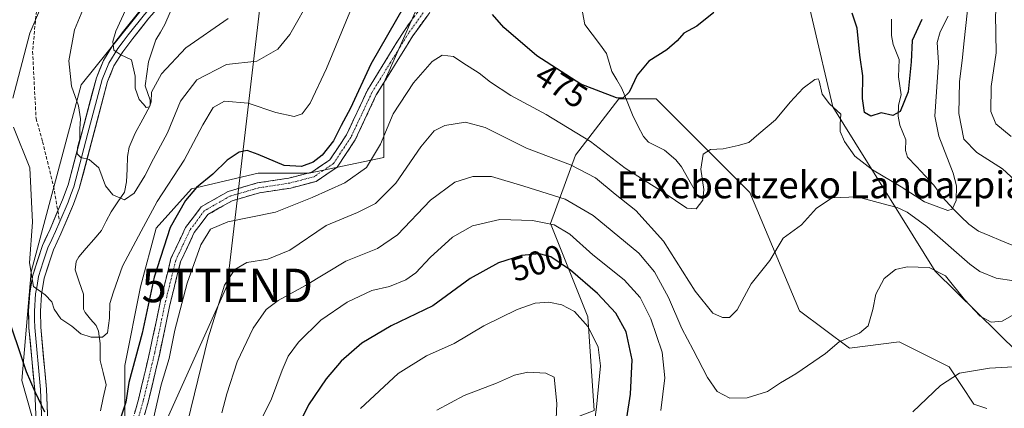
# Model space of a CAD drawing. Units: metres. Extents: x 623453 to 626883, y 4787390 to 4789766.
# Drawn here: x 626437 to 626731, y 4787733 to 4787849 of the extents above; entities that cross this region are included whole.
import ezdxf
from ezdxf.enums import TextEntityAlignment as Align

# ---------------------------------------------------------------- set-up
doc = ezdxf.new("R2010")
doc.units = ezdxf.units.M
doc.header["$MEASUREMENT"] = 0
doc.linetypes.add('TRAZO_Y_PUNTO', pattern=[1, 0.5, -0.25, 0, -0.25])
doc.linetypes.add('TRAZOSX2', pattern=[1.5, 1, -0.5])
doc.layers.get('0').update_dxf_attribs({"lineweight": 5})
for name, color, linetype, lineweight in [('Arbolado forestal CxS', 92, 'Continuous', 0), ('Camino', 19, 'TRAZOSX2', 0), ('Camino Cxs', 19, 'Continuous', 0), ('Camino eje', 19, 'TRAZO_Y_PUNTO', 0), ('Corriente natural lineal', 142, 'Continuous', 13), ('Curva de nivel maestra', 36, 'Continuous', 30), ('Curva de nivel normal', 36, 'Continuous', 0), ('Layer 0', 7, 'Continuous', 0), ('Pastizal CxS', 92, 'Continuous', 0), ('Rótulo de curva de nivel directora', 19, 'Continuous', 0), ('Senda', 19, 'TRAZOSX2', 0), ('Tendido', 6, 'Continuous', 0), ('Texto cartográfico', 19, 'Continuous', 0), ('Torre de tendido puntual', 7, 'Continuous', 0)]:
    doc.layers.add(name, color=color, linetype=linetype, lineweight=lineweight)
doc.styles.add('Arial', font='txt', dxfattribs={"height": 0.2})

# ---------------------------------------------------------------- blocks, each defined once
blk = doc.blocks.new('*U155')
at = {"layer": 'Pastizal CxS', "color": 92, "linetype": 'Continuous', "lineweight": 0}
for points in [[(626468.35, 4787720.94, 477.81), (626468.35, 4787745.54, 475.5), (626473.04, 4787768.97, 475.14), (626477.73, 4787786.54, 475.27), (626488.27, 4787798.26, 476.9), (626508.19, 4787802.95, 476.62), (626523.42, 4787802.95, 478.53), (626545.68, 4787807.63, 483.52), (626545.68, 4787829.89, 478.79), (626555.05, 4787850.98, 477.28), (626558.56, 4787863.87, 475.89), (626551.54, 4787882.62, 470.67), (626538.65, 4787894.33, 463.74), (626528.1, 4787887.3, 461.47), (626517.56, 4787873.24, 460.88), (626501.16, 4787870.9, 456.2), (626489.94, 4787873.34, 456.03), (626502.66, 4787891.7, 454.72), (626513.82, 4787962.37, 449.01), (626505.49, 4788050.58, 439.99)], [(626605.76, 4788050.18, 444.12), (626615.38, 4788034.64, 445.56), (626630.59, 4788016.14, 449.16), (626647.94, 4788010.21, 457.67), (626645.96, 4787978.41, 454.79), (626625.51, 4787970.97, 458.51), (626639.27, 4787943.33, 462.07), (626640.38, 4787909.6, 467.93), (626667.58, 4787874.58, 474.79), (626679.78, 4787822.71, 479.64), (626710.33, 4787773.68, 490.45), (626747.69, 4787736.82, 498.36), (626779.71, 4787718.43, 505.05)], [(626725.76, 4787732.67, 498.08), (626721.87, 4787733.97, 497.64), (626714.43, 4787745.12, 495.39), (626708.52, 4787748.08, 494.12), (626699.55, 4787752.56, 492.08), (626684.68, 4787750.7, 491.73), (626669.8, 4787761.86, 488.93), (626654.93, 4787797.19, 482.86), (626627.03, 4787825.09, 476.99), (626615.87, 4787825.09, 475.82), (626602.86, 4787808.35, 484.79), (626595.42, 4787787.89, 496.79), (626606.58, 4787760, 504.26), (626608.44, 4787732.11, 503.86)]]:
    blk.add_polyline3d(points, dxfattribs=at)
blk = doc.blocks.new('*U184')
at = {"layer": 'Curva de nivel normal', "color": 36, "linetype": 'Continuous', "lineweight": 0}
blk.add_polyline3d([(626499.18, 4787849.15, 460), (626486.52, 4787840.33, 460), (626479.32, 4787832.65, 460), (626476.33, 4787827.09, 460), (626476.18, 4787824.21, 460), (626475.71, 4787822.73, 460), (626474.68, 4787822.52, 460), (626473.86, 4787823.53, 460), (626472.64, 4787824.95, 460), (626471.41, 4787828.3, 460), (626471.43, 4787831.95, 460), (626470.32, 4787836.75, 460), (626467.18, 4787838.24, 460), (626465.04, 4787839.67, 460), (626464.78, 4787842.3, 460), (626465.63, 4787845.3, 460), (626474.12, 4787863.84, 460)], dxfattribs=at)
blk = doc.blocks.new('*U203')
at = {"layer": 'Curva de nivel normal', "color": 36, "linetype": 'Continuous', "lineweight": 0}
for points in [[(626736.91, 4787873.62, 490), (626730.34, 4787861.58, 490), (626728.35, 4787850.28, 490), (626728.55, 4787838.85, 490), (626727.05, 4787828.85, 490), (626726.94, 4787821.4, 490), (626728.39, 4787817.7, 490), (626732.94, 4787813.9, 490)], [(626733.24, 4787760.4, 490), (626730.28, 4787758.8, 490), (626726.98, 4787758.48, 490), (626723.73, 4787760.27, 490), (626719.05, 4787765.22, 490), (626713.33, 4787772.24, 490), (626708.45, 4787774.73, 490), (626701.89, 4787774.98, 490), (626698.43, 4787774.2, 490), (626695.04, 4787771.48, 490), (626692.53, 4787766.77, 490), (626691.63, 4787762.2, 490), (626690.28, 4787757.34, 490), (626687.74, 4787755.19, 490), (626681.59, 4787752.62, 490), (626677.51, 4787749.08, 490), (626668.64, 4787743, 490), (626664.13, 4787740.38, 490), (626660.19, 4787737.79, 490), (626654.2, 4787735.89, 490), (626649.01, 4787735.81, 490), (626645.17, 4787737.77, 490), (626642.3, 4787741.89, 490), (626638.01, 4787750.2, 490), (626634.6, 4787756.58, 490), (626630.64, 4787765.82, 490), (626626.5, 4787773.52, 490), (626621.8, 4787779.1, 490), (626613.85, 4787785.58, 490), (626608.17, 4787790.35, 490), (626599.84, 4787795.2, 490), (626587.52, 4787799.11, 490), (626577.8, 4787801.92, 490), (626572.28, 4787801.96, 490), (626566.83, 4787800.21, 490), (626559.65, 4787794.88, 490), (626549.74, 4787784.54, 490), (626543.75, 4787780.46, 490), (626534.29, 4787776.7, 490), (626522.32, 4787769.4, 490), (626514.09, 4787764.9, 490), (626510.55, 4787762.2, 490), (626506.62, 4787756.62, 490), (626501.86, 4787746.64, 490), (626498.81, 4787737.05, 490), (626497.33, 4787731.35, 490)]]:
    blk.add_polyline3d(points, dxfattribs=at)
blk = doc.blocks.new('*U221')
at = {"layer": 'Curva de nivel normal', "color": 36, "linetype": 'Continuous', "lineweight": 0}
for points in [[(626536.05, 4787852.22, 470), (626528.52, 4787834.19, 470), (626523.67, 4787823.85, 470), (626521.24, 4787820.69, 470), (626518.94, 4787819.87, 470), (626513.42, 4787821.08, 470), (626505.21, 4787823.84, 470), (626498.06, 4787824.47, 470), (626494.76, 4787822.59, 470), (626491.63, 4787817.41, 470), (626486.04, 4787806.87, 470), (626478.02, 4787794.53, 470), (626473.18, 4787785.66, 470), (626467.6, 4787775.2, 470), (626464.94, 4787767.53, 470), (626463.82, 4787764.06, 470), (626463.78, 4787759.63, 470), (626463.13, 4787755.28, 470), (626461.7, 4787754, 470), (626458.28, 4787753.96, 470), (626455.16, 4787754.99, 470), (626452.54, 4787757.25, 470), (626449.19, 4787759.42, 470), (626447.2, 4787762.32, 470), (626446.51, 4787764.56, 470), (626444.55, 4787766.57, 470), (626441.1, 4787769.12, 470), (626439.88, 4787776.19, 470), (626440.81, 4787788.35, 470), (626439.99, 4787804.52, 470), (626435.11, 4787816.65, 470)], [(626434.93, 4787825.29, 470), (626440.02, 4787844.75, 470), (626443.19, 4787852.21, 470), (626445.96, 4787854.84, 470), (626449.67, 4787860.11, 470), (626457.38, 4787872.99, 470), (626467.56, 4787888.13, 470), (626472.99, 4787898.34, 470), (626475.52, 4787906.5, 470), (626476.51, 4787915.45, 470), (626476.04, 4787928.38, 470), (626474.62, 4787940.7, 470), (626474.9, 4787949.57, 470), (626475.14, 4787959.85, 470), (626474.21, 4787967.07, 470), (626471.67, 4787976.4, 470), (626468.84, 4787988.91, 470), (626465.82, 4787995.84, 470), (626460.06, 4788000.39, 470), (626452.22, 4788004.22, 470), (626448.36, 4788006.7, 470), (626442.53, 4788009.81, 470), (626432.46, 4788013.81, 470)]]:
    blk.add_polyline3d(points, dxfattribs=at)
blk = doc.blocks.new('*U232')
at = {"layer": 'Curva de nivel normal', "color": 36, "linetype": 'Continuous', "lineweight": 0}
blk.add_polyline3d([(626530.59, 4787867.19, 465), (626517.65, 4787844.32, 465), (626514.02, 4787839.95, 465), (626507.72, 4787836.39, 465), (626498.65, 4787835.39, 465), (626489.85, 4787830.84, 465), (626484.92, 4787824.45, 465), (626481.03, 4787814.99, 465), (626476.86, 4787807.19, 465), (626474.27, 4787802.15, 465), (626471.1, 4787796.98, 465), (626468.26, 4787794.98, 465), (626464.75, 4787796.44, 465), (626462.58, 4787799.15, 465), (626460.6, 4787804.5, 465), (626457.72, 4787807.01, 465), (626455.18, 4787807.59, 465), (626454.15, 4787808.67, 465), (626454.18, 4787810.58, 465), (626454.92, 4787813.08, 465), (626454.85, 4787816.19, 465), (626455.14, 4787819.14, 465), (626454.55, 4787823.02, 465), (626452.44, 4787828.88, 465), (626451.58, 4787836.52, 465), (626453.3, 4787845.73, 465), (626458.82, 4787859.02, 465)], dxfattribs=at)
blk = doc.blocks.new('*U239')
at = {"layer": 'Curva de nivel normal', "color": 36, "linetype": 'Continuous', "lineweight": 0}
blk.add_polyline3d([(626538.74, 4787732.66, 505), (626549.9, 4787743.12, 505), (626558.36, 4787748.43, 505), (626566.72, 4787752.09, 505), (626575.52, 4787757.31, 505), (626585.52, 4787762.25, 505), (626590.86, 4787764.08, 505), (626594.9, 4787764.4, 505), (626598.79, 4787763.64, 505), (626602.58, 4787761.62, 505), (626606.66, 4787757.05, 505), (626609.65, 4787750.95, 505), (626610.32, 4787745.46, 505), (626609.13, 4787733.06, 505), (626605.59, 4787705.97, 505)], dxfattribs=at)
blk = doc.blocks.new('*U247')
at = {"layer": 'Curva de nivel normal', "color": 36, "linetype": 'Continuous', "lineweight": 0}
for points in [[(626731.62, 4787906.54, 485), (626724.82, 4787892.17, 485), (626721.38, 4787880.53, 485), (626720.47, 4787873.68, 485), (626719.91, 4787851.64, 485), (626718.82, 4787841.52, 485), (626718.5, 4787837.51, 485), (626717.53, 4787830.18, 485), (626717.37, 4787820.8, 485), (626718.84, 4787813.14, 485), (626722.77, 4787809.08, 485), (626730.42, 4787804.28, 485), (626736.64, 4787798.48, 485)], [(626739.08, 4787770.02, 485), (626728.51, 4787771.58, 485), (626723.58, 4787773.55, 485), (626720.63, 4787775.82, 485), (626707.81, 4787787, 485), (626701.94, 4787791.3, 485), (626698.96, 4787792.66, 485), (626694.77, 4787793.79, 485), (626686.96, 4787795.89, 485), (626679.5, 4787795.58, 485), (626674.84, 4787792.48, 485), (626670.4, 4787787.48, 485), (626664.86, 4787783.58, 485), (626660.93, 4787776.86, 485), (626655.37, 4787769.88, 485), (626651.19, 4787762.11, 485), (626648.84, 4787759.85, 485), (626646.75, 4787759.82, 485), (626643.94, 4787761.18, 485), (626638.59, 4787767.7, 485), (626629.2, 4787782.61, 485), (626620.92, 4787791.84, 485), (626614.76, 4787796.72, 485), (626608.83, 4787801.52, 485), (626601.4, 4787805.42, 485), (626588.28, 4787810.4, 485), (626575.94, 4787816.62, 485), (626570.07, 4787818.21, 485), (626563.85, 4787817.18, 485), (626560.66, 4787815.57, 485), (626556.72, 4787810.76, 485), (626549.25, 4787800, 485), (626543.16, 4787793.88, 485), (626537.85, 4787791.16, 485), (626528.44, 4787787.36, 485), (626517.64, 4787779.98, 485), (626511.03, 4787777.27, 485), (626504.77, 4787776.3, 485), (626501.2, 4787774.2, 485), (626498.08, 4787769.52, 485), (626493.21, 4787753.81, 485), (626483.99, 4787715.85, 485)]]:
    blk.add_polyline3d(points, dxfattribs=at)
blk = doc.blocks.new('*U259')
at = {"layer": 'Curva de nivel normal', "color": 36, "linetype": 'Continuous', "lineweight": 0}
blk.add_polyline3d([(626561.54, 4787732.21, 510), (626569.64, 4787736.54, 510), (626579.32, 4787740.22, 510), (626584.69, 4787742.67, 510), (626588.7, 4787743.57, 510), (626594.02, 4787743.23, 510), (626596.53, 4787742.02, 510), (626597.36, 4787734.17, 510), (626596.19, 4787708.7, 510)], dxfattribs=at)
blk = doc.blocks.new('*U261')
at = {"layer": 'Curva de nivel normal', "color": 36, "linetype": 'Continuous', "lineweight": 0}
for points in [[(626775.8, 4787732.1, 495), (626771.52, 4787736.96, 495), (626769.46, 4787742.75, 495), (626766.97, 4787746.42, 495), (626763.82, 4787749.55, 495), (626759.24, 4787755.32, 495), (626756.02, 4787756.82, 495), (626753.02, 4787756.71, 495), (626748.38, 4787754.28, 495), (626745.08, 4787751.05, 495), (626743.26, 4787747.08, 495), (626741.39, 4787745.72, 495), (626739.1, 4787745.38, 495), (626726.53, 4787744.7, 495), (626717.57, 4787743.25, 495), (626711.88, 4787739.56, 495), (626703.65, 4787731.67, 495)], [(626628.33, 4787732.12, 495), (626629.54, 4787741.84, 495), (626628.79, 4787749.53, 495), (626625.36, 4787759.44, 495), (626622.17, 4787765.82, 495), (626617.46, 4787771.14, 495), (626608.08, 4787778.6, 495), (626601.24, 4787784.76, 495), (626596.51, 4787787.52, 495), (626590.02, 4787788.78, 495), (626580.34, 4787789.07, 495), (626572.18, 4787787.23, 495), (626566.16, 4787783.81, 495), (626559.48, 4787777.8, 495), (626555.18, 4787773.16, 495), (626552.22, 4787771.06, 495), (626547.34, 4787769.12, 495), (626542.06, 4787767.92, 495), (626534.75, 4787764.38, 495), (626526.85, 4787759.04, 495), (626520.16, 4787752.51, 495), (626517.13, 4787748.29, 495), (626515.28, 4787744.17, 495), (626512.09, 4787735.61, 495), (626505.89, 4787722.8, 495)]]:
    blk.add_polyline3d(points, dxfattribs=at)
blk = doc.blocks.new('*U262')
at = {"layer": 'Curva de nivel normal', "color": 36, "linetype": 'Continuous', "lineweight": 0}
blk.add_polyline3d([(626714.22, 4787849.85, 480), (626711.77, 4787845.19, 480), (626710.89, 4787841.95, 480), (626711.27, 4787835.98, 480), (626710.24, 4787819.92, 480), (626711.4, 4787813.95, 480), (626715.65, 4787802.92, 480), (626716.7, 4787799.21, 480), (626716.6, 4787794.78, 480), (626715.36, 4787792.21, 480), (626714.03, 4787791.81, 480), (626707.11, 4787794.4, 480), (626700.16, 4787798.85, 480), (626691.6, 4787803.95, 480), (626686.31, 4787808.04, 480), (626683.21, 4787812.41, 480), (626681.96, 4787815.36, 480), (626681.95, 4787817.57, 480), (626682.1, 4787820.55, 480), (626678.72, 4787823.67, 480), (626676.54, 4787826.55, 480), (626675.68, 4787830.5, 480), (626675.4, 4787831.11, 480), (626674.32, 4787830.9, 480), (626670.88, 4787828.33, 480), (626667.01, 4787824.19, 480), (626662.59, 4787818.85, 480), (626657.67, 4787814.72, 480), (626654.7, 4787812.14, 480), (626651.47, 4787811.25, 480), (626647, 4787810.25, 480), (626643.17, 4787810, 480), (626641.02, 4787808.65, 480), (626640.33, 4787804.1, 480), (626641.22, 4787798.06, 480), (626640.95, 4787794.86, 480), (626638.92, 4787792.33, 480), (626636.14, 4787792.53, 480), (626629.37, 4787797.06, 480), (626617.74, 4787804.46, 480), (626607.35, 4787812.36, 480), (626594.13, 4787820.44, 480), (626583.59, 4787826.14, 480), (626577.48, 4787830.13, 480), (626574.1, 4787832.84, 480), (626569.24, 4787835.85, 480), (626566.43, 4787837.8, 480), (626563.1, 4787838.14, 480), (626560.12, 4787836.28, 480), (626554.52, 4787829.96, 480), (626548.46, 4787820.65, 480), (626544.68, 4787811.64, 480), (626540.52, 4787804.66, 480), (626534.05, 4787800.07, 480), (626524.32, 4787795.67, 480), (626513.33, 4787791.27, 480), (626499.14, 4787788.39, 480), (626493.89, 4787786.23, 480), (626491.02, 4787781.58, 480), (626486.92, 4787770.1, 480), (626483.28, 4787756.08, 480), (626481.57, 4787747.56, 480), (626479.2, 4787739.74, 480), (626476.92, 4787729.67, 480)], dxfattribs=at)
blk = doc.blocks.new('*U278')
at = {"layer": 'Curva de nivel maestra', "color": 36, "linetype": 'Continuous', "lineweight": 30}
blk.add_polyline3d([(626616.01, 4787715.8, 500), (626619.31, 4787736.93, 500), (626619.81, 4787747.2, 500), (626618.01, 4787755.61, 500), (626614.94, 4787761.19, 500), (626609.47, 4787766.98, 500), (626601.39, 4787773.99, 500), (626595.5, 4787777.96, 500), (626592.18, 4787778.86, 500), (626586.74, 4787778.37, 500), (626579.92, 4787776.22, 500), (626571.46, 4787771.53, 500), (626560.33, 4787763.32, 500), (626547.84, 4787757.32, 500), (626539.13, 4787752.2, 500), (626532.96, 4787746.78, 500), (626528.46, 4787741.52, 500), (626523.18, 4787733.78, 500), (626519.14, 4787725.4, 500)], dxfattribs=at)
blk = doc.blocks.new('*U288')
at = {"layer": 'Curva de nivel maestra', "color": 36, "linetype": 'Continuous', "lineweight": 30}
for points in [[(626706.3, 4787848.85, 475), (626703.44, 4787842.6, 475), (626703.11, 4787836.18, 475), (626702.27, 4787827.27, 475), (626699.87, 4787821.38, 475), (626697.62, 4787820.16, 475), (626694.16, 4787820.97, 475), (626691.05, 4787819.94, 475), (626689.16, 4787821.05, 475), (626688.61, 4787825.2, 475), (626688.72, 4787831.99, 475), (626687.82, 4787838.13, 475), (626687, 4787846.27, 475), (626685.53, 4787850.75, 475)], [(626644.23, 4787850.88, 475), (626639.1, 4787846.87, 475), (626635.28, 4787844.78, 475), (626633.26, 4787842.49, 475), (626630.16, 4787839.81, 475), (626624.78, 4787836.43, 475), (626621.31, 4787832.19, 475), (626618.9, 4787827.15, 475), (626617.02, 4787825.38, 475), (626615.17, 4787825.41, 475), (626604.51, 4787829.55, 475), (626591.36, 4787837.93, 475), (626581.51, 4787846.39, 475), (626578.11, 4787850.32, 475)], [(626551.79, 4787852.85, 475), (626541.75, 4787835.52, 475), (626535.71, 4787822.36, 475), (626532.94, 4787817.19, 475), (626530.66, 4787812.57, 475), (626527.22, 4787808.32, 475), (626524.56, 4787806.23, 475), (626521.04, 4787804.94, 475), (626515.9, 4787805.19, 475), (626508.18, 4787808.5, 475), (626504.85, 4787809.73, 475), (626502.52, 4787809.22, 475), (626498.85, 4787806.81, 475), (626494.58, 4787802.64, 475), (626489.77, 4787798.68, 475), (626486.47, 4787794.8, 475), (626481.83, 4787786.68, 475), (626477.09, 4787771.91, 475), (626473.48, 4787755.16, 475), (626469.54, 4787740.44, 475), (626468.67, 4787734.55, 475), (626466.76, 4787728.86, 475)], [(626444.43, 4787731.59, 475), (626441.61, 4787737.66, 475), (626438.97, 4787743.65, 475), (626432.63, 4787762.64, 475)]]:
    blk.add_polyline3d(points, dxfattribs=at)
blk = doc.blocks.new('5TTEND')
blk.add_text('5TTEND', height=10).set_placement((0, 0), align=Align.MIDDLE_CENTER)

msp = doc.modelspace()

# ---------------------------------------------------------------- linework, layer by layer
at = {"layer": 'Arbolado forestal CxS', "color": 92, "linetype": 'Continuous', "lineweight": 0}
for points in [[(626508.9, 4788292.02, 418.46), (626486.58, 4788234.37, 423.88), (626495.88, 4788174.86, 427.52), (626499.91, 4788074.76, 438.04), (626505.49, 4788050.58, 439.99), (626513.82, 4787962.37, 449.01), (626502.66, 4787891.7, 454.72), (626489.94, 4787873.34, 456.03), (626485.92, 4787867.53, 456.56), (626455.28, 4787829.29, 463.18), (626440.41, 4787773.51, 469.7), (626437.57, 4787741.08, 475.9), (626453.85, 4787683.73, 482.23)], [(626645.96, 4787978.41, 454.79), (626625.51, 4787970.97, 458.51), (626639.27, 4787943.33, 462.07), (626640.38, 4787909.6, 467.93), (626667.58, 4787874.58, 474.79), (626679.78, 4787822.71, 479.64), (626710.33, 4787773.68, 490.45), (626747.69, 4787736.82, 498.36), (626779.71, 4787718.43, 505.05), (626797.23, 4787672.13, 509.7)], [(626453.85, 4787683.73, 482.23), (626437.57, 4787741.08, 475.9), (626440.41, 4787773.51, 469.7), (626455.28, 4787829.29, 463.18), (626485.92, 4787867.53, 456.56), (626489.94, 4787873.34, 456.03), (626501.16, 4787870.9, 456.2), (626517.56, 4787873.24, 460.88), (626528.1, 4787887.3, 461.47), (626538.65, 4787894.33, 463.74), (626551.54, 4787882.62, 470.67), (626558.56, 4787863.87, 475.89), (626555.05, 4787850.98, 477.28), (626545.68, 4787829.89, 478.79), (626545.68, 4787807.63, 483.52), (626523.42, 4787802.95, 478.53), (626508.19, 4787802.95, 476.62), (626488.27, 4787798.26, 476.9), (626477.73, 4787786.54, 475.27), (626473.04, 4787768.97, 475.14), (626468.35, 4787745.54, 475.5), (626468.35, 4787720.94, 477.81)], [(626489.94, 4787873.34, 456.03), (626501.16, 4787870.9, 456.2), (626517.56, 4787873.24, 460.88), (626528.1, 4787887.3, 461.47), (626538.65, 4787894.33, 463.74), (626551.54, 4787882.62, 470.67), (626558.56, 4787863.87, 475.89), (626555.05, 4787850.98, 477.28), (626545.68, 4787829.89, 478.79), (626545.68, 4787807.63, 483.52), (626523.42, 4787802.95, 478.53), (626508.19, 4787802.95, 476.62), (626488.27, 4787798.26, 476.9), (626477.73, 4787786.54, 475.27), (626473.04, 4787768.97, 475.14), (626468.35, 4787745.54, 475.5), (626468.35, 4787720.94, 477.81)], [(626489.94, 4787873.34, 456.03), (626485.92, 4787867.53, 456.56), (626455.28, 4787829.29, 463.18), (626440.41, 4787773.51, 469.7), (626437.57, 4787741.08, 475.9), (626453.85, 4787683.73, 482.23)], [(626489.94, 4787873.34, 456.03), (626485.92, 4787867.53, 456.56), (626455.28, 4787829.29, 463.18), (626440.41, 4787773.51, 469.7), (626437.57, 4787741.08, 475.9), (626453.85, 4787683.73, 482.23)], [(626725.76, 4787732.67, 498.08), (626721.87, 4787733.97, 497.64), (626714.43, 4787745.12, 495.39), (626708.52, 4787748.08, 494.12), (626699.55, 4787752.56, 492.08), (626684.68, 4787750.7, 491.73), (626669.8, 4787761.86, 488.93), (626654.93, 4787797.19, 482.86), (626627.03, 4787825.09, 476.99), (626615.87, 4787825.09, 475.82), (626602.86, 4787808.35, 484.79), (626595.42, 4787787.89, 496.79), (626606.58, 4787760, 504.26), (626608.44, 4787732.11, 503.86), (626584.26, 4787722.81, 513.22), (626573.1, 4787681.9, 519.54), (626580.54, 4787665.16, 519.41), (626604.72, 4787633.55, 518.25), (626632.61, 4787629.83, 522.46), (626643.67, 4787632.29, 525.5)], [(626608.44, 4787732.11, 503.86), (626606.58, 4787760, 504.26), (626595.42, 4787787.89, 496.79), (626602.86, 4787808.35, 484.79), (626615.87, 4787825.09, 475.82), (626627.03, 4787825.09, 476.99), (626654.93, 4787797.19, 482.86), (626669.8, 4787761.86, 488.93), (626684.68, 4787750.7, 491.73), (626699.55, 4787752.56, 492.08), (626708.52, 4787748.08, 494.12), (626714.43, 4787745.12, 495.39), (626721.87, 4787733.97, 497.64), (626725.76, 4787732.67, 498.08)]]:
    msp.add_polyline3d(points, dxfattribs=at)
msp.add_polyline3d([(626797.23, 4787672.13, 509.7), (626779.71, 4787718.43, 505.05), (626747.69, 4787736.82, 498.36), (626710.33, 4787773.68, 490.45), (626679.78, 4787822.71, 479.64), (626667.58, 4787874.58, 474.79), (626640.38, 4787909.6, 467.93), (626639.27, 4787943.33, 462.07), (626625.51, 4787970.97, 458.51), (626645.96, 4787978.41, 454.79), (626678.94, 4787975.23, 470.82), (626704.97, 4787928.74, 480.81), (626723.57, 4787872.96, 488.17), (626734.53, 4787851.84, 493.01), (626748.59, 4787831.86, 498.59), (626762.62, 4787817.17, 499.71), (626807.25, 4787779.98, 509.57), (626812.24, 4787706.11, 499.56), (626797.23, 4787672.13, 509.7)], close=True, dxfattribs=at)
at = {"layer": 'Camino', "color": 19, "linetype": 'TRAZOSX2', "lineweight": 0}
for points in [[(626469.15, 4787723.89), (626472.39, 4787735.34), (626475.82, 4787749.75), (626478.87, 4787764.29), (626482.12, 4787777.46), (626486.49, 4787786.74), (626491.11, 4787792.9), (626499.18, 4787797.49), (626507.88, 4787800.01), (626517.26, 4787801.46), (626524.21, 4787803.26), (626529.56, 4787806.91), (626534.51, 4787814.36), (626540.78, 4787827.74), (626551.8, 4787845.59), (626558.91, 4787855.31)], [(626561.18, 4787853.34), (626554.29, 4787843.92), (626543.43, 4787826.31), (626537.13, 4787812.88), (626531.74, 4787804.76), (626525.47, 4787800.49), (626517.86, 4787798.51), (626508.53, 4787797.07), (626500.36, 4787794.71), (626493.14, 4787790.6), (626489.08, 4787785.19), (626484.97, 4787776.45), (626481.79, 4787763.62), (626478.74, 4787749.09), (626475.3, 4787734.59), (626472.09, 4787723.27)]]:
    msp.add_lwpolyline(points, dxfattribs=at)
at = {"layer": 'Camino Cxs', "color": 19, "linetype": 'Continuous', "lineweight": 0}
for points in [[(626558.88, 4787850.2, 476.69), (626556.59, 4787847.06, 476.55), (626554.29, 4787843.92, 476.74), (626552.12, 4787840.4, 476.69), (626549.95, 4787836.88, 476.85), (626547.77, 4787833.35, 476.69), (626545.6, 4787829.83, 476.66), (626543.43, 4787826.31, 476.65), (626541.33, 4787821.83, 476.45), (626539.23, 4787817.36, 476.82), (626537.13, 4787812.88, 476.29), (626534.44, 4787808.82, 476.02), (626531.74, 4787804.76, 476.32), (626528.61, 4787802.63, 476.58), (626525.47, 4787800.49, 477.12), (626521.67, 4787799.5, 476.84), (626517.86, 4787798.51, 476.46), (626513.2, 4787797.79, 476.72), (626508.53, 4787797.07, 477.24), (626504.45, 4787795.89, 477.54), (626500.36, 4787794.71, 477.29), (626496.75, 4787792.66, 477.56), (626493.14, 4787790.6, 477.7), (626491.11, 4787787.9, 477.65), (626489.08, 4787785.19, 478.02), (626487.03, 4787780.82, 477.8), (626484.97, 4787776.45, 477.96), (626483.91, 4787772.17, 478.23), (626482.85, 4787767.9, 477.87), (626481.79, 4787763.62, 477.38), (626480.77, 4787758.78, 477.21), (626479.76, 4787753.93, 478.2), (626478.74, 4787749.09, 478.13), (626477.59, 4787744.26, 478.03), (626476.45, 4787739.42, 477.62), (626475.3, 4787734.59, 477.87), (626474.23, 4787730.82, 477.96)], [(626471.31, 4787731.52, 476.83), (626472.39, 4787735.34, 477.01), (626473.53, 4787740.14, 476.98), (626474.68, 4787744.95, 476.82), (626475.82, 4787749.75, 476.68), (626476.84, 4787754.6, 476.67), (626477.85, 4787759.44, 476.57), (626478.87, 4787764.29, 476.18), (626479.95, 4787768.68, 476.37), (626481.04, 4787773.07, 476.72), (626482.12, 4787777.46, 476.96), (626483.58, 4787780.55, 476.97), (626485.03, 4787783.65, 476.96), (626486.49, 4787786.74, 477.16), (626488.8, 4787789.82, 477.17), (626491.11, 4787792.9, 477.03), (626495.15, 4787795.2, 476.83), (626499.18, 4787797.49, 476.86), (626503.53, 4787798.75, 476.76), (626507.88, 4787800.01, 476.58), (626512.57, 4787800.74, 476.25), (626517.26, 4787801.46, 475.75), (626520.74, 4787802.36, 475.83), (626524.21, 4787803.26, 475.79), (626526.89, 4787805.09, 475.35), (626529.56, 4787806.91, 475.43), (626532.04, 4787810.64, 475.37), (626534.51, 4787814.36, 475.37), (626536.6, 4787818.82, 475.6), (626538.69, 4787823.28, 475.37), (626540.78, 4787827.74, 475.59), (626542.98, 4787831.31, 475.83), (626545.19, 4787834.88, 475.78), (626547.39, 4787838.45, 476.12), (626549.6, 4787842.02, 475.96), (626551.8, 4787845.59, 476.03), (626554.17, 4787848.83, 475.94)]]:
    msp.add_polyline3d(points, dxfattribs=at)
at = {"layer": 'Camino eje', "color": 19, "linetype": 'TRAZO_Y_PUNTO', "lineweight": 0}
msp.add_lwpolyline([(626560.05, 4787854.33), (626553.05, 4787844.76), (626547.62, 4787835.95), (626542.11, 4787827.03), (626538.97, 4787820.34), (626535.82, 4787813.62), (626533.35, 4787809.9), (626530.65, 4787805.84), (626527.52, 4787803.7), (626524.84, 4787801.88), (626521.04, 4787800.89), (626517.56, 4787799.99), (626508.21, 4787798.54), (626504.12, 4787797.36), (626499.77, 4787796.1), (626492.13, 4787791.75), (626487.79, 4787785.97), (626485.6, 4787781.33), (626483.55, 4787776.96), (626481.92, 4787770.37), (626480.33, 4787763.96), (626477.28, 4787749.42), (626475.57, 4787742.22), (626473.85, 4787734.97), (626472.24, 4787729.31)], dxfattribs=at)
at = {"layer": 'Corriente natural lineal', "color": 142, "linetype": 'Continuous', "lineweight": 13}
for points in [[(626639, 4787797, 479.56), (626636.77, 4787800.92, 478.91), (626634.54, 4787804.85, 478.61), (626632.86, 4787806.95, 478.41), (626629.43, 4787809.84, 477.82), (626627.07, 4787811.02, 477.46), (626624.72, 4787812.21, 477.17), (626623.24, 4787813.86, 476.84), (626621.55, 4787817.12, 476.24), (626619.87, 4787820.39, 475.8), (626618.31, 4787824.31, 475.14), (626616.75, 4787828.22, 474.47), (626615.27, 4787830.78, 474.2), (626613.79, 4787833.33, 473.89), (626612.98, 4787835.99, 473.59), (626612.17, 4787838.66, 473.28), (626610.02, 4787841.55, 472.89), (626607.87, 4787844.45, 472.38), (626605.72, 4787847.35, 471.9), (626604.99, 4787851.06, 471.3), (626605.14, 4787853.98, 470.86), (626605.3, 4787856.9, 470.54), (626606.09, 4787859.07, 470.33)], [(626461.05, 4787731.98, 472.82), (626461.9, 4787735.88, 472.44), (626462.75, 4787739.79, 472.26), (626461.87, 4787743.4, 471.38), (626461, 4787747, 470.92), (626461, 4787749.54, 470.58), (626460.99, 4787752.08, 470.15), (626460.5, 4787755.75, 469.61), (626459.75, 4787757.44, 469.37), (626458.1, 4787759.38, 469.13), (626456.46, 4787761.32, 468.89), (626455.99, 4787762.36, 468.81), (626455.96, 4787766.84, 468.21), (626454.74, 4787770.46, 467.68), (626453.52, 4787774.08, 467.1), (626453.81, 4787776.57, 466.62), (626454.58, 4787777.92, 466.32), (626456.84, 4787780.54, 465.85), (626459.09, 4787783.16, 465.34), (626461.34, 4787785.78, 465.2), (626462.77, 4787788.6, 465.4), (626464.21, 4787791.43, 465.53), (626466.21, 4787794.37, 465.09), (626468.22, 4787797.32, 464.08), (626468.87, 4787800.39, 463.23), (626469.02, 4787804.16, 462.51), (626469.18, 4787807.94, 462.08), (626469.67, 4787810.74, 461.67), (626471.43, 4787814.86, 460.86), (626473.67, 4787819.03, 460.78), (626475.91, 4787823.19, 460.16), (626475.94, 4787824.79, 460.07), (626474.41, 4787829.07, 459.87), (626474.88, 4787832.61, 459.29), (626475.36, 4787836.15, 458.78), (626476.49, 4787839.43, 458.29), (626477.63, 4787842.72, 458.18), (626478.94, 4787845.01, 457.96), (626480.24, 4787847.31, 457.67), (626481.88, 4787851.06, 457.38)], [(626733.24, 4787781.47, 482.22), (626729.91, 4787782.86, 481.44), (626726.59, 4787784.26, 480.59), (626723.27, 4787785.65, 480.16), (626720.34, 4787787.72, 480.14), (626717.99, 4787790.01, 480.34), (626715.63, 4787792.29, 479.95), (626712.52, 4787795.73, 478.91), (626709.93, 4787799.32, 477.97), (626707.3, 4787802.14, 477.32), (626704.67, 4787804.95, 476.76), (626702.05, 4787807.77, 476.31), (626701.48, 4787809.71, 476.09), (626701.51, 4787812.91, 475.94), (626699.71, 4787817.32, 475.79), (626699.24, 4787820, 475.4), (626699.36, 4787823.22, 474.74), (626700.09, 4787826.3, 474.54), (626699.71, 4787828.99, 474.38), (626699.33, 4787831.68, 474.08), (626699.46, 4787834.29, 473.81), (626699.59, 4787836.9, 473.59), (626697.75, 4787841.34, 472.84), (626697.22, 4787844.07, 472.51), (626697.29, 4787848.89, 471.86)]]:
    msp.add_polyline3d(points, dxfattribs=at)
at = {"layer": 'Layer 0', "linetype": 'Continuous', "lineweight": 0}
for points in [[(626507.64, 4787885.25), (626504.2, 4787879.79), (626494.32, 4787869.22), (626482.12, 4787856.67), (626475.54, 4787849.18), (626470.72, 4787843.14), (626467.71, 4787839.14), (626465.09, 4787834.96), (626463.19, 4787830.31), (626454.74, 4787798.37), (626453.02, 4787793.68), (626449.24, 4787784.82), (626447, 4787780.01), (626444.29, 4787771.64), (626443.45, 4787766.69), (626443.12, 4787761.74), (626443.22, 4787756.95), (626444.95, 4787738.41), (626445.93, 4787713.98), (626446.88, 4787706.79), (626449.17, 4787700.11)], [(626448.32, 4787791.66), (626449.74, 4787794.98), (626451.38, 4787799.43), (626459.84, 4787831.43), (626461.94, 4787836.57), (626464.8, 4787841.14), (626467.94, 4787845.3), (626472.84, 4787851.44), (626479.53, 4787859.06), (626491.77, 4787871.65), (626501.4, 4787881.95), (626504.39, 4787886.71)], [(626506.02, 4787885.98), (626504.3, 4787883.25), (626502.8, 4787880.87), (626493.05, 4787870.44), (626480.83, 4787857.87), (626474.19, 4787850.31), (626469.33, 4787844.22), (626467.83, 4787842.22), (626466.26, 4787840.14), (626463.52, 4787835.77), (626461.52, 4787830.87), (626457.29, 4787814.87), (626453.06, 4787798.9), (626452.2, 4787796.56), (626451.38, 4787794.33), (626448.88, 4787788.47)], [(626442.41, 4787713.67), (626441.43, 4787738.18), (626439.7, 4787756.75), (626439.59, 4787761.82), (626439.94, 4787767.11), (626440.86, 4787772.49), (626443.71, 4787781.31), (626446.02, 4787786.26), (626448.32, 4787791.66)], [(626448.88, 4787788.47), (626447.63, 4787785.54), (626446.51, 4787783.14), (626445.36, 4787780.66), (626444, 4787776.48), (626442.58, 4787772.07), (626442.12, 4787769.38), (626441.7, 4787766.9), (626441.36, 4787761.78), (626441.41, 4787759.25), (626441.46, 4787756.85), (626443.19, 4787738.3), (626444.17, 4787713.83), (626444.82, 4787708.94), (626445.16, 4787706.39), (626448.11, 4787697.76)]]:
    msp.add_lwpolyline(points, dxfattribs=at)
for points in [[(626441.82, 4787728.38, 475.67), (626441.63, 4787733.28, 475.56), (626441.43, 4787738.18, 474.57), (626441, 4787742.82, 473.72), (626440.57, 4787747.47, 473.18), (626440.13, 4787752.11, 472.71), (626439.7, 4787756.75, 472.21), (626439.65, 4787759.29, 471.87), (626439.59, 4787761.82, 471.52), (626439.77, 4787764.47, 471.11), (626439.94, 4787767.11, 470.81), (626440.4, 4787769.8, 470.33), (626440.86, 4787772.49, 469.77), (626442.29, 4787776.9, 468.89), (626443.71, 4787781.31, 468.75), (626444.87, 4787783.79, 468.55), (626446.02, 4787786.26, 468.06), (626447.88, 4787790.62, 467.58), (626449.74, 4787794.98, 467.14), (626451.38, 4787799.43, 466.39), (626452.59, 4787804, 465.78), (626453.8, 4787808.57, 465.36), (626455.01, 4787813.14, 464.93), (626456.21, 4787817.72, 464.33), (626457.42, 4787822.29, 463.89), (626458.63, 4787826.86, 462.73), (626459.84, 4787831.43, 461.7), (626460.89, 4787834, 460.94), (626461.94, 4787836.57, 460.58), (626463.37, 4787838.86, 460.36), (626464.8, 4787841.14, 460.03), (626466.37, 4787843.22, 459.2), (626467.94, 4787845.3, 459.08), (626470.39, 4787848.37, 458.76), (626472.84, 4787851.44, 458.17)], [(626475.54, 4787849.18, 457.96), (626473.13, 4787846.16, 458.47), (626470.72, 4787843.14, 458.93), (626469.22, 4787841.14, 459.2), (626467.71, 4787839.14, 459.6), (626465.09, 4787834.96, 460.45), (626464.14, 4787832.64, 460.77), (626463.19, 4787830.31, 461.17), (626461.98, 4787825.75, 461.82), (626460.78, 4787821.18, 462.8), (626459.57, 4787816.62, 463.79), (626458.36, 4787812.06, 464.44), (626457.15, 4787807.5, 464.84), (626455.95, 4787802.93, 465.58), (626454.74, 4787798.37, 466.34), (626453.02, 4787793.68, 466.89), (626451.13, 4787789.25, 467.35), (626449.24, 4787784.82, 467.47), (626448.12, 4787782.42, 467.73), (626447, 4787780.01, 468.12), (626445.65, 4787775.83, 468.63), (626444.29, 4787771.64, 469.24), (626443.87, 4787769.17, 469.63), (626443.45, 4787766.69, 469.93), (626443.12, 4787761.74, 470.47), (626443.22, 4787756.95, 471.14), (626443.65, 4787752.32, 471.86), (626444.09, 4787747.68, 472.54), (626444.52, 4787743.05, 473.22), (626444.95, 4787738.41, 473.97), (626445.15, 4787733.52, 474.69), (626445.34, 4787728.64, 475.11)]]:
    msp.add_polyline3d(points, dxfattribs=at)
at = {"layer": 'Pastizal CxS', "color": 92, "linetype": 'Continuous', "lineweight": 0}
for points in [[(626645.96, 4787978.41, 454.79), (626625.51, 4787970.97, 458.51), (626639.27, 4787943.33, 462.07), (626640.38, 4787909.6, 467.93), (626667.58, 4787874.58, 474.79), (626679.78, 4787822.71, 479.64), (626710.33, 4787773.68, 490.45), (626747.69, 4787736.82, 498.36), (626779.71, 4787718.43, 505.05), (626797.23, 4787672.13, 509.7)], [(626489.94, 4787873.34, 456.03), (626501.16, 4787870.9, 456.2), (626517.56, 4787873.24, 460.88), (626528.1, 4787887.3, 461.47), (626538.65, 4787894.33, 463.74), (626551.54, 4787882.62, 470.67), (626558.56, 4787863.87, 475.89), (626555.05, 4787850.98, 477.28), (626545.68, 4787829.89, 478.79), (626545.68, 4787807.63, 483.52), (626523.42, 4787802.95, 478.53), (626508.19, 4787802.95, 476.62), (626488.27, 4787798.26, 476.9), (626477.73, 4787786.54, 475.27), (626473.04, 4787768.97, 475.14), (626468.35, 4787745.54, 475.5), (626468.35, 4787720.94, 477.81)], [(626725.76, 4787732.67, 498.08), (626721.87, 4787733.97, 497.64), (626714.43, 4787745.12, 495.39), (626708.52, 4787748.08, 494.12), (626699.55, 4787752.56, 492.08), (626684.68, 4787750.7, 491.73), (626669.8, 4787761.86, 488.93), (626654.93, 4787797.19, 482.86), (626627.03, 4787825.09, 476.99), (626615.87, 4787825.09, 475.82), (626602.86, 4787808.35, 484.79), (626595.42, 4787787.89, 496.79), (626606.58, 4787760, 504.26), (626608.44, 4787732.11, 503.86), (626584.26, 4787722.81, 513.22), (626573.1, 4787681.9, 519.54), (626580.54, 4787665.16, 519.41), (626604.72, 4787633.55, 518.25), (626632.61, 4787629.83, 522.46), (626643.67, 4787632.29, 525.5)]]:
    msp.add_polyline3d(points, dxfattribs=at)
at = {"layer": 'Senda', "color": 19, "linetype": 'TRAZOSX2', "lineweight": 0}
for points in [[(626362.44, 4788003.84), (626374.01, 4788001.19), (626392.2, 4787993.91), (626400.14, 4787985.98), (626413.37, 4787984.65), (626420.76, 4787986.51), (626435.07, 4787988.98), (626444.3, 4787987.29), (626452.62, 4787981.44), (626458.74, 4787972.2), (626463.29, 4787961.54), (626464.46, 4787955.55), (626464.59, 4787937.73), (626464.72, 4787914.58), (626461.99, 4787900.93), (626457.31, 4787888.83), (626450.54, 4787876.47), (626445.73, 4787863.73), (626442.35, 4787855.79), (626440.79, 4787839.28), (626441.83, 4787819.25), (626443.78, 4787812.35), (626447.03, 4787799.09), (626448.32, 4787791.66)], [(626448.32, 4787791.66), (626448.88, 4787788.47)]]:
    msp.add_lwpolyline(points, dxfattribs=at)
at = {"layer": 'Tendido', "color": 6, "linetype": 'Continuous', "lineweight": 0}
msp.add_polyline3d([(626847.26, 4789349.46, 313.11), (626803.13, 4789269.03, 316.99), (626757.02, 4789183.72, 321.4), (626691.52, 4789103.35, 326.77), (626625.61, 4789022.03, 329.42), (626614.48, 4788917.53, 344.16), (626611.33, 4788886.62, 343.41), (626599.34, 4788767.61, 350.23), (626590.08, 4788594.91, 378), (626584.79, 4788396.88, 402.41), (626544.3, 4788216.78, 422.4), (626532.66, 4788098.22, 437.04), (626524.57, 4787987.83, 447.96), (626498.92, 4787769.43, 484.99), (626396.32, 4787541.62, 519.93), (626351.3, 4787443.01, 529.25)], dxfattribs=at)

# ---------------------------------------------------------------- block references
at = {"layer": 'Curva de nivel maestra', "color": 36, "linetype": 'Continuous', "lineweight": 30}
for name in ['*U288', '*U278']:
    msp.add_blockref(name, (0, 0), dxfattribs=at)
at = {"layer": 'Curva de nivel normal', "color": 36, "linetype": 'Continuous', "lineweight": 0}
for name in ['*U221', '*U232', '*U184', '*U262', '*U261', '*U203', '*U247', '*U259', '*U239']:
    msp.add_blockref(name, (0, 0), dxfattribs=at)
at = {"layer": 'Pastizal CxS', "color": 92, "linetype": 'Continuous', "lineweight": 0}
msp.add_blockref('*U155', (0, 0), dxfattribs=at)
at = {"layer": 'Torre de tendido puntual', "linetype": 'Continuous', "lineweight": 0}
msp.add_blockref('5TTEND', (626498.92, 4787769.43, 484.99), dxfattribs=at)

# ---------------------------------------------------------------- texts
at = {"layer": 'Rótulo de curva de nivel directora', "color": 19, "linetype": 'Continuous', "lineweight": 0, "style": 'Arial'}
for s, rotation, p in [('475', -32.5079, (626598.69, 4787829.07)), ('500', 17.4975, (626591.35, 4787776.13))]:
    msp.add_text(s, height=7, rotation=rotation, dxfattribs=at).set_placement(p, align=Align.MIDDLE_CENTER)
at = {"layer": 'Texto cartográfico', "color": 19, "linetype": 'Continuous', "lineweight": 0, "style": 'Arial'}
msp.add_text('Etxebertzeko Landazpia', height=8, dxfattribs=at).set_placement((626676.26, 4787799.46), align=Align.MIDDLE_CENTER)

doc.saveas('drawing.dxf')
